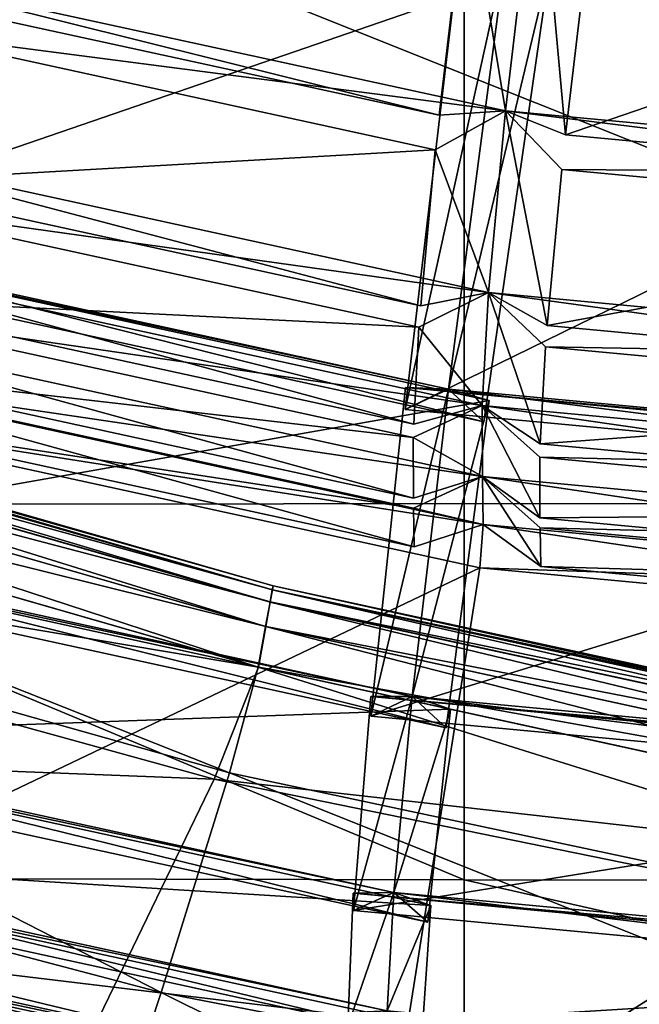
# Model space of a CAD drawing. Units: millimetres. Extents: x -338 to -165, y 30 to 75.
# Drawn here: x -316 to -315, y 46 to 47 of the extents above; entities that cross this region are included whole.
import ezdxf

# ---------------------------------------------------------------- set-up
doc = ezdxf.new("R2010")
doc.units = ezdxf.units.MM
doc.layers.get('0').update_dxf_attribs({"true_color": 0xc7c7c7})

# ---------------------------------------------------------------- blocks, each defined once
blk = doc.blocks.new('Box002')
at = {"color": 0}
mesh = blk.add_polyface(dxfattribs=at)
corners = [(-0.4498006999492645, -0.7008699774742126, 3.045752286911011), (-0.4498012363910675, -0.7008703947067261, 3.058796167373657), (-0.3023080825805664, -0.765040934085846, 3.058796167373657), (-0.3023072779178619, -0.7650404572486877, 3.04575252532959), (-0.4498018026351929, -0.7008708715438843, 3.07244873046875), (-0.3023089170455933, -0.7650413513183594, 3.07244873046875), (-0.4498023390769958, -0.7008713483810425, 3.086101293563843), (-0.4498028457164764, -0.7008717656135559, 3.09914493560791), (-0.3023105561733246, -0.7650423645973206, 3.09914493560791), (-0.3023097515106201, -0.7650418877601624, 3.086101293563843), (-0.3144403100013733, -0.7913299202919006, 3.141563415527344), (-0.3330598473548889, -0.8239567279815674, 3.142188549041748), (-0.163618341088295, -0.8686411380767822, 3.142188549041748), (-0.3044273257255554, -0.7705473303794861, 3.13593864440918), (-0.3065420687198639, -0.7760512828826904, 3.139688491821289), (-0.1494994014501572, -0.8212665319442749, 3.139688968658447), (-0.153674840927124, -0.8366625308990479, 3.141563653945923), (-0.4528824090957642, -0.705854594707489, 3.13593864440918), (-0.4559605717658997, -0.7108362913131714, 3.139688491821289), (-0.3673385083675385, -0.881505012512207, 3.142188549041748), (-0.4925267100334167, -0.7574800252914429, 3.142188549041748), (-0.4669489860534668, -0.7254862189292908, 3.141563415527344), (-0.3179875016212463, -0.7928832769393921, 3.003333568572998), (-0.3473579585552216, -0.8301254510879517, 3.002708435058594), (-0.5044995546340942, -0.7643064856529236, 3.002708435058594), (-0.4559285342693329, -0.7108505964279175, 3.005208492279053), (-0.4528639614582062, -0.7058596611022949, 3.008958578109741), (-0.30440953373909, -0.770550012588501, 3.008958339691162), (-0.3065138459205627, -0.7760607004165649, 3.005208492279053), (-0.4699100852012634, -0.7272090911865234, 3.003333568572998), (-0.1484091877937317, -0.8153451681137085, 3.008958578109741), (-0.1494796127080917, -0.8212693333625793, 3.005208492279053), (-0.1559166014194489, -0.8375588655471802, 3.003333568572998), (-0.4498032927513123, -0.7008721828460693, 3.110971212387085), (-0.3023112416267395, -0.7650427222251892, 3.110971450805664), (-0.4501115381717682, -0.7013706564903259, 3.121259212493896), (-0.3025233447551727, -0.7655934691429138, 3.121259689331055), (-0.4510353207588196, -0.702865481376648, 3.129688739776611), (-0.3031582236289978, -0.7672449350357056, 3.129688739776611), (-0.1484231203794479, -0.8153458833694458, 3.135938882827759), (-0.1477770805358887, -0.811793327331543, 3.129688739776611), (-0.1473454087972641, -0.8094244003295898, 3.110971450805664), (-0.147453710436821, -0.8100168108940125, 3.121259689331055), (-0.3025164008140564, -0.7655907869338989, 3.023637771606445), (-0.3023065626621246, -0.7650400996208191, 3.033926010131836), (-0.1473402082920074, -0.8094217777252197, 3.033926010131836), (-0.3031471967697144, -0.7672437429428101, 3.015208721160889), (-0.1477672159671783, -0.8117908239364624, 3.015208721160889), (-0.1474465876817703, -0.8100138902664185, 3.023637771606445), (-0.4510253667831421, -0.7028653025627136, 3.015208721160889), (-0.4501063227653503, -0.7013683319091797, 3.023637771606445), (-0.4498002529144287, -0.700869619846344, 3.033926010131836)]
mesh.append_faces([[corners[k] for k in face] for face in [(0, 1, 2), (2, 3, 0), (1, 4, 5), (5, 2, 1), (6, 7, 8), (8, 9, 6), (4, 6, 9), (9, 5, 4), (10, 11, 12), (13, 14, 15), (14, 10, 16), (14, 13, 17), (10, 14, 18), (19, 11, 20), (11, 10, 21), (22, 23, 24), (25, 26, 27), (27, 28, 25), (28, 22, 29), (28, 27, 30), (22, 28, 31), (23, 22, 32), (7, 33, 34), (34, 8, 7), (33, 35, 36), (36, 34, 33), (37, 17, 13), (13, 38, 37), (35, 37, 38), (38, 36, 35), (38, 13, 39), (36, 38, 40), (8, 34, 41), (34, 36, 42), (43, 44, 45), (27, 46, 47), (46, 43, 48), (26, 49, 46), (46, 27, 26), (49, 50, 43), (43, 46, 49), (51, 0, 3), (3, 44, 51), (50, 51, 44), (44, 43, 50)]], dxfattribs={"vtx2": -1, "color": 0})
mesh = blk.add_polyface(dxfattribs=at)
corners = [(0.01135812886059284, -0.8439112901687622, 3.099145174026489), (0.01135899405926466, -0.843910813331604, 3.086101293563843), (-0.1473437249660492, -0.809423565864563, 3.086101293563843), (-0.1473446041345596, -0.8094240427017212, 3.099145174026489), (0.01135990023612976, -0.8439103364944458, 3.07244873046875), (-0.1473428010940552, -0.8094230890274048, 3.07244873046875), (-0.3023097515106201, -0.7650418877601624, 3.086101293563843), (-0.3023105561733246, -0.7650423645973206, 3.09914493560791), (-0.3023089170455933, -0.7650413513183594, 3.07244873046875), (0.01136080548167229, -0.8439099192619324, 3.058796167373657), (0.01136167161166668, -0.843909502029419, 3.045752286911011), (-0.1473410129547119, -0.8094221949577332, 3.045752286911011), (-0.1473418921232224, -0.8094226121902466, 3.058796167373657), (-0.3023072779178619, -0.7650404572486877, 3.04575252532959), (-0.3023080825805664, -0.765040934085846, 3.058796167373657), (-0.163618341088295, -0.8686411380767822, 3.142188549041748), (-0.153674840927124, -0.8366625308990479, 3.141563653945923), (-0.3144403100013733, -0.7913299202919006, 3.141563415527344), (-0.1484231203794479, -0.8153458833694458, 3.135938882827759), (-0.1494994014501572, -0.8212665319442749, 3.139688968658447), (0.01135534420609474, -0.8564819097518921, 3.139688968658447), (-0.3044273257255554, -0.7705473303794861, 3.13593864440918), (-0.3065420687198639, -0.7760512828826904, 3.139688491821289), (-0.1494796127080917, -0.8212693333625793, 3.005208492279053), (-0.1484091877937317, -0.8153451681137085, 3.008958578109741), (0.01136410981416702, -0.8501927852630615, 3.008958578109741), (-0.3065138459205627, -0.7760607004165649, 3.005208492279053), (-0.1559166014194489, -0.8375588655471802, 3.003333568572998), (-0.3179875016212463, -0.7928832769393921, 3.003333568572998), (-0.1477770805358887, -0.811793327331543, 3.129688739776611), (0.01135564036667347, -0.8501970767974854, 3.135938882827759), (0.01135608367621899, -0.8464261293411255, 3.12968897819519), (0.01135665643960238, -0.8445404767990112, 3.121259689331055), (-0.147453710436821, -0.8100168108940125, 3.121259689331055), (-0.3031582236289978, -0.7672449350357056, 3.129688739776611), (-0.3025233447551727, -0.7655934691429138, 3.121259689331055), (0.01135734375566244, -0.8439116477966309, 3.110971450805664), (-0.1473454087972641, -0.8094244003295898, 3.110971450805664), (-0.3023112416267395, -0.7650427222251892, 3.110971450805664), (0.01136245392262936, -0.8439090847969055, 3.033926010131836), (-0.1473402082920074, -0.8094217777252197, 3.033926010131836), (0.01136313565075397, -0.8445371389389038, 3.023637771606445), (-0.1474465876817703, -0.8100138902664185, 3.023637771606445), (-0.3023065626621246, -0.7650400996208191, 3.033926010131836), (-0.3025164008140564, -0.7655907869338989, 3.023637771606445), (-0.1477672159671783, -0.8117908239364624, 3.015208721160889), (0.01136369444429874, -0.8464222550392151, 3.01520848274231), (-0.30440953373909, -0.770550012588501, 3.008958339691162), (-0.3031471967697144, -0.7672437429428101, 3.015208721160889)]
mesh.append_faces([[corners[k] for k in face] for face in [(0, 1, 2), (2, 3, 0), (1, 4, 5), (5, 2, 1), (3, 2, 6), (6, 7, 3), (2, 5, 8), (8, 6, 2), (9, 10, 11), (11, 12, 9), (12, 11, 13), (13, 14, 12), (4, 9, 12), (12, 5, 4), (5, 12, 14), (14, 8, 5), (15, 16, 17), (18, 19, 20), (19, 18, 21), (16, 19, 22), (23, 24, 25), (24, 23, 26), (23, 27, 28), (29, 18, 30), (31, 32, 33), (33, 29, 31), (18, 29, 34), (29, 33, 35), (36, 0, 3), (3, 37, 36), (37, 3, 7), (32, 36, 37), (37, 33, 32), (33, 37, 38), (10, 39, 40), (40, 11, 10), (39, 41, 42), (42, 40, 39), (11, 40, 43), (43, 13, 11), (40, 42, 44), (24, 45, 46), (45, 24, 47), (41, 46, 45), (45, 42, 41), (42, 45, 48)]], dxfattribs={"vtx2": -1, "color": 0})
mesh = blk.add_polyface(dxfattribs=at)
corners = [(-0.7087966203689575, -1.016914129257202, 3.142189025878906), (-0.6141663789749146, -0.904201865196228, 3.142188787460327), (-0.7779538035392761, -0.794675350189209, 3.142189025878906), (-0.5393728017807007, -0.8144933581352234, 3.142188549041748), (-0.4222140908241272, -0.971548318862915, 3.142189025878906), (-0.3673385083675385, -0.881505012512207, 3.142188549041748), (-0.4887194037437439, -1.080512642860413, 3.142189025878906), (-0.5578871369361877, -1.19482433795929, 3.142189025878906), (0.008631965145468712, -1.035941123962402, 3.142189025878906), (0.009993504732847214, -0.9550101161003113, 3.142189025878906), (-0.1819988191127777, -0.924309492111206, 3.142188787460327), (-0.2114852070808411, -1.010774731636047, 3.142189025878906), (0.006998137105256319, -1.132332801818848, 3.142189025878906), (-0.2464169263839722, -1.11396050453186, 3.142189025878906), (0.0100038917735219, -0.9550069570541382, 3.002708435058594), (0.00864324625581503, -1.035939693450928, 3.002708435058594), (-0.2568087577819824, -1.028574228286743, 3.002708435058594), (-0.2046430110931396, -0.9332157373428345, 3.002708435058594), (-0.3034693002700806, -1.140197396278381, 2.955790996551514), (-0.4938991963863373, -1.002298593521118, 3.002708435058594), (-0.4031527042388916, -0.8968946933746338, 3.002708435058594), (-0.6391804814338684, -1.14926278591156, 2.943488359451294), (-0.5693880319595337, -0.8315139412879944, 3.002708435058594), (-0.6742664575576782, -0.9382026195526123, 3.002708435058594), (-0.8219716548919678, -1.066659212112427, 2.955790996551514), (0.01081045903265476, -0.9024292826652527, 3.142189025878906), (-0.163618341088295, -0.8686411380767822, 3.142188549041748), (0.01121901161968708, -0.8717395663261414, 3.141563892364502), (-0.153674840927124, -0.8366625308990479, 3.141563653945923), (-0.3330598473548889, -0.8239567279815674, 3.142188549041748), (0.01135534420609474, -0.8564819097518921, 3.139688968658447), (0.01135564036667347, -0.8501970767974854, 3.135938882827759), (-0.1484231203794479, -0.8153458833694458, 3.135938882827759), (-0.1494994014501572, -0.8212665319442749, 3.139688968658447), (-0.3473579585552216, -0.8301254510879517, 3.002708435058594), (0.01136410981416702, -0.8501927852630615, 3.008958578109741), (0.01136436127126217, -0.8564773201942444, 3.005208492279053), (-0.1494796127080917, -0.8212693333625793, 3.005208492279053), (0.01122842449694872, -0.8717350363731384, 3.003333568572998), (-0.1559166014194489, -0.8375588655471802, 3.003333568572998), (0.01082027610391378, -0.9024251699447632, 3.002708435058594), (-0.1726583540439606, -0.8722091317176819, 3.002708435058594), (0.01135608367621899, -0.8464261293411255, 3.12968897819519), (-0.1477770805358887, -0.811793327331543, 3.129688739776611), (0.01136369444429874, -0.8464222550392151, 3.01520848274231), (-0.1484091877937317, -0.8153451681137085, 3.008958578109741)]
mesh.append_faces([[corners[k] for k in face] for face in [(0, 1, 2), (3, 1, 4), (4, 5, 3), (1, 0, 6), (6, 4, 1), (7, 6, 0), (8, 9, 10), (10, 11, 8), (11, 10, 5), (5, 4, 11), (12, 8, 11), (11, 13, 12), (13, 11, 4), (4, 6, 13), (14, 15, 16), (16, 17, 14), (18, 16, 15), (17, 16, 19), (19, 20, 17), (21, 19, 16), (22, 20, 19), (19, 23, 22), (23, 19, 21), (21, 24, 23), (9, 25, 26), (26, 10, 9), (25, 27, 28), (28, 26, 25), (10, 26, 29), (29, 5, 10), (30, 31, 32), (27, 30, 33), (33, 28, 27), (34, 20, 22), (35, 36, 37), (36, 38, 39), (39, 37, 36), (40, 14, 17), (17, 41, 40), (41, 17, 20), (20, 34, 41), (38, 40, 41), (41, 39, 38), (39, 41, 34), (31, 42, 43), (44, 35, 45)]], dxfattribs={"vtx2": -1, "color": 0})
blk = doc.blocks.new('Object016')
at = {"color": 0}
mesh = blk.add_polyface(dxfattribs=at)
corners = [(2.660258531570435, -0.6900267601013184, -1.997755289077759), (2.579638957977295, -0.9485422372817993, -1.99775505065918), (2.657893180847168, -0.9782201051712036, -1.641772747039795), (2.579456567764282, -1.323468923568726, -1.216030359268188), (2.697964191436768, -1.06000030040741, -1.216030597686768), (2.646689414978027, -1.040554523468018, -1.581292271614075), (2.752808570861816, -0.7128556370735168, -1.581292271614075), (2.668771982192993, -0.9823278784751892, -1.581292271614075), (2.720046758651733, -1.001773715019226, -1.216030597686768), (2.813499689102173, -0.7278209924697876, -1.155621528625488), (2.727219581604004, -1.004487276077271, -1.155621290206909), (2.761577129364014, -1.01751720905304, -0.8020076751708984), (2.618787527084351, -1.344104051589966, -0.8020075559616089), (2.739490032196045, -1.075755596160889, -0.8020076155662537), (2.705132722854614, -1.06272566318512, -1.155621290206909), (2.645203113555908, -1.357966899871826, -0.4913467168807983), (2.767382621765137, -1.086334705352783, -0.4913469254970551), (2.745062828063965, -1.077870011329651, -0.7421305179595947), (2.854965209960938, -0.7380422353744507, -0.7421306371688843), (2.767150402069092, -1.019629955291748, -0.7421305179595947), (2.789470195770264, -1.02809464931488, -0.4913469254970551), (2.870827436447144, -0.7098677158355713, -0.4595896005630493), (2.76418924331665, -1.051815271377563, -0.4595897197723389), (2.786233425140381, -1.06017541885376, -0.3433270454406738), (2.638132095336914, -1.389437437057495, -0.3433270454406738), (2.741521596908569, -0.7100561857223511, -1.641772747039795), (2.63679313659668, -1.003500580787659, -1.607996821403503), (2.553055763244629, -1.344786167144775, -1.183397531509399), (2.696397542953491, -1.026105403900146, -1.183397769927979), (2.806054830551147, -0.7259795069694519, -1.216030836105347), (2.738533020019531, -0.6772602796554565, -1.607996821403503), (2.800429344177246, -0.6925162076950073, -1.183398008346558), (2.736553430557251, -1.041334390640259, -0.7701042890548706), (2.849177837371826, -0.7366148233413696, -0.8020077347755432), (2.58625054359436, -1.327027440071106, -1.15562105178833), (2.591084241867065, -1.364744901657104, -0.770104169845581), (2.617255926132202, -1.378480792045593, -0.4595894813537598), (2.62406587600708, -1.34687328338623, -0.7421303987503052), (2.878143072128296, -0.743755042552948, -0.4913468360900879), (2.842128992080688, -0.7027941942214966, -0.7701044082641602), (2.674126386642456, -0.9954319000244141, -2.547703742980957), (2.832514524459839, -1.057712078094482, -2.0959153175354), (2.667040348052979, -1.425593614578247, -2.09592342376709), (2.819241046905518, -1.092710137367249, -2.095916509628296), (2.659386873245239, -1.034296989440918, -2.547703742980957), (2.774592399597168, -0.66486656665802, -2.547709941864014), (2.664729118347168, -1.014095783233643, -2.533148527145386), (2.670218229293823, -1.037040114402771, -2.524214506149292), (2.785061120986938, -0.6687707304954529, -2.524224519729614), (2.813848257064819, -1.070648550987244, -2.110446214675903), (2.664274930953979, -1.403158664703369, -2.110453605651855), (2.767531871795654, -0.68440842628479, -2.53315806388855), (2.823493957519531, -1.053199410438538, -2.128617525100708), (2.65767765045166, -1.421841144561768, -2.128622055053711)]
mesh.append_faces([[corners[k] for k in face] for face in [(0, 1, 2), (3, 4, 5), (6, 7, 8), (9, 10, 11), (12, 13, 14), (15, 16, 17), (18, 19, 20), (21, 22, 23), (24, 23, 22), (25, 2, 26), (27, 28, 4), (28, 26, 5), (5, 4, 28), (29, 8, 28), (30, 26, 7), (26, 28, 8), (8, 7, 26), (31, 28, 10), (28, 32, 11), (11, 10, 28), (33, 11, 32), (34, 14, 28), (35, 32, 13), (32, 28, 14), (14, 13, 32), (36, 22, 16), (22, 32, 17), (17, 16, 22), (37, 17, 32), (38, 20, 22), (39, 32, 19), (32, 22, 20), (20, 19, 32), (40, 41, 42), (43, 44, 45), (46, 47, 48), (41, 49, 50), (40, 46, 49), (49, 41, 40), (44, 46, 51), (43, 49, 46), (46, 44, 43), (49, 52, 53)]], dxfattribs={"vtx2": -1, "color": 0})
mesh = blk.add_polyface(dxfattribs=at)
corners = [(2.297935724258423, -1.175863981246948, -2.441032886505127), (2.40080451965332, -0.9471632242202759, -2.441032886505127), (2.243764162063599, -0.8876056671142578, -2.737526416778564), (2.14921498298645, -1.097809433937073, -2.737526416778564), (2.425717115402222, -0.9566888809204102, -2.384021759033203), (2.321586608886719, -1.188194394111633, -2.384021759033203), (2.430367946624756, -1.24528706073761, -2.057508230209351), (2.540584325790405, -1.0002521276474, -2.057508230209351), (2.520593881607056, -1.292594790458679, -1.641772627830505), (2.635822772979736, -1.036415219306946, -1.641772747039795), (2.557568550109863, -1.006737351417542, -1.99775505065918), (2.44648551940918, -1.253699421882629, -1.99775505065918), (2.107927083969116, -1.111164927482605, -2.753796577453613), (2.226366996765137, -0.8478466272354126, -2.753796577453613), (2.210250377655029, -0.8747776746749878, -2.789666891098022), (2.282845497131348, -1.202969193458557, -2.405074596405029), (2.411070823669434, -0.9178955554962158, -2.405074596405029), (2.410340309143066, -1.269883394241333, -2.02239203453064), (2.545698165893555, -0.9689528942108154, -2.02239203453064), (2.63679313659668, -1.003500580787659, -1.607996821403503), (2.657893180847168, -0.9782201051712036, -1.641772747039795), (2.579638957977295, -0.9485422372817993, -1.99775505065918), (2.496609210968018, -1.315160989761353, -1.607996702194214), (2.530898571014404, -1.297983884811401, -1.581292152404785), (2.646689414978027, -1.040554523468018, -1.581292271614075), (2.120390176773071, -1.15273118019104, -2.737526178359985), (2.327905654907227, -1.250087738037109, -2.920700550079346), (2.055747270584106, -1.111498713493347, -3.289887666702271), (2.192052364349365, -0.8084855079650879, -3.289878845214844), (2.47626519203186, -0.9202682375907898, -2.92068886756897), (2.466116666793823, -0.9148146510124207, -2.937073469161987), (2.684052467346191, -1.000561952590942, -2.524214744567871), (2.525806427001953, -1.35236930847168, -2.524224519729614), (2.317089557647705, -1.246119022369385, -2.937081813812256), (2.456721782684326, -0.9352087378501892, -2.924982070922852), (2.326065301895142, -1.225652933120728, -2.924992799758911), (2.670218229293823, -1.037040114402771, -2.524214506149292), (2.664729118347168, -1.014095783233643, -2.533148527145386), (2.45022988319397, -0.9567043781280518, -2.937073707580566), (2.523055076599121, -1.329040765762329, -2.533157825469971), (2.674126386642456, -0.9954319000244141, -2.547703742980957), (2.515380859375, -1.348350048065186, -2.547710418701172), (2.078559875488281, -1.068032503128052, -3.289887666702271), (2.065739870071411, -1.089023351669312, -3.280101537704468), (2.347219944000244, -1.213286519050598, -2.920701265335083)]
mesh.append_faces([[corners[k] for k in face] for face in [(0, 1, 2), (2, 3, 0), (4, 5, 6), (6, 7, 4), (8, 9, 10), (10, 11, 8), (12, 13, 14), (13, 12, 3), (12, 15, 0), (0, 3, 12), (15, 16, 1), (1, 0, 15), (17, 18, 7), (7, 6, 17), (18, 16, 4), (4, 7, 18), (16, 15, 5), (5, 4, 16), (18, 19, 20), (20, 21, 18), (18, 17, 11), (11, 10, 18), (22, 19, 9), (19, 18, 10), (10, 9, 19), (23, 24, 19), (15, 12, 25), (26, 27, 28), (28, 29, 26), (30, 31, 32), (32, 33, 30), (29, 34, 35), (35, 26, 29), (36, 37, 34), (34, 38, 36), (33, 35, 34), (34, 30, 33), (31, 37, 39), (30, 34, 37), (37, 31, 30), (37, 40, 41), (42, 43, 35), (35, 44, 42)]], dxfattribs={"vtx2": -1, "color": 0})
mesh = blk.add_polyface(dxfattribs=at)
corners = [(2.705132722854614, -1.06272566318512, -1.155621290206909), (2.58625054359436, -1.327027440071106, -1.15562105178833), (2.618787527084351, -1.344104051589966, -0.8020075559616089), (2.745062828063965, -1.077870011329651, -0.7421305179595947), (2.62406587600708, -1.34687328338623, -0.7421303987503052), (2.645203113555908, -1.357966899871826, -0.4913467168807983), (2.76418924331665, -1.051815271377563, -0.4595897197723389), (2.617255926132202, -1.378480792045593, -0.4595894813537598), (2.638132095336914, -1.389437437057495, -0.3433270454406738), (2.739490032196045, -1.075755596160889, -0.8020076155662537), (2.591084241867065, -1.364744901657104, -0.770104169845581), (2.767382621765137, -1.086334705352783, -0.4913469254970551), (2.736553430557251, -1.041334390640259, -0.7701042890548706), (2.667040348052979, -1.425593614578247, -2.09592342376709), (2.515380859375, -1.348350048065186, -2.547710418701172), (2.674126386642456, -0.9954319000244141, -2.547703742980957), (2.823493957519531, -1.053199410438538, -2.128617525100708), (2.9300377368927, -1.095044016838074, -1.642282724380493), (2.759657859802246, -1.473835229873657, -1.642287850379944), (2.65767765045166, -1.421841144561768, -2.128622055053711), (2.817704916000366, -1.504246950149536, -1.192428588867188), (2.751064300537109, -1.470264315605164, -1.690133690834045), (2.921663761138916, -1.090986013412476, -1.690130710601807), (2.991291761398315, -1.118324875831604, -1.19242537021637), (2.984407186508179, -1.115034699440002, -1.251899600028992), (3.031541347503662, -1.133559703826904, -0.7650662660598755), (2.855799913406372, -1.524272441864014, -0.765068769454956), (2.810674428939819, -1.501280188560486, -1.251901388168335), (2.881917953491211, -1.537990808486938, -0.4518815577030182), (2.849239826202393, -1.521473526954651, -0.8359997272491455), (3.025094985961914, -1.130509495735168, -0.835997998714447), (3.059128522872925, -1.144011735916138, -0.4518796801567078), (3.044682264328003, -1.158192276954651, -0.4568221569061279), (3.061142921447754, -1.164434790611267, -0.4029487669467926), (2.898469686508179, -1.526073217391968, -0.4029501378536224), (2.882881641387939, -1.517891645431519, -0.4568263590335846), (2.664274930953979, -1.403158664703369, -2.110453605651855), (2.832514524459839, -1.057712078094482, -2.0959153175354), (2.813848257064819, -1.070648550987244, -2.110446214675903), (2.757375955581665, -1.452021956443787, -1.665178775787354), (2.912156343460083, -1.107931971549988, -1.665173649787903), (2.974623203277588, -1.131622552871704, -1.221563935279846), (2.81653356552124, -1.483070135116577, -1.221567630767822), (3.015648603439331, -1.147181510925293, -0.8001431226730347), (2.855385780334473, -1.503460764884949, -0.8001465797424316), (2.684309720993042, -1.39268970489502, -2.095923185348511), (2.534587144851685, -1.311756253242493, -2.547709703445435), (2.675902605056763, -1.387116551399231, -2.128622055053711), (2.776624441146851, -1.441508531570435, -1.642287731170654), (2.768803358078003, -1.436465263366699, -1.690133929252625), (2.834627389907837, -1.472003936767578, -1.192428231239319), (2.786233425140381, -1.06017541885376, -0.3433270454406738)]
mesh.append_faces([[corners[k] for k in face] for face in [(0, 1, 2), (3, 4, 5), (6, 7, 8), (9, 2, 10), (11, 5, 7), (12, 10, 4), (5, 4, 10), (13, 14, 15), (16, 17, 18), (18, 19, 16), (20, 21, 22), (22, 23, 20), (24, 25, 26), (26, 27, 24), (28, 29, 30), (30, 31, 28), (32, 33, 34), (34, 35, 32), (36, 13, 37), (19, 36, 38), (18, 39, 36), (36, 19, 18), (17, 40, 39), (39, 18, 17), (23, 41, 42), (42, 20, 23), (21, 39, 40), (40, 22, 21), (39, 21, 20), (27, 42, 41), (41, 24, 27), (25, 43, 44), (44, 26, 25), (31, 32, 35), (35, 28, 31), (29, 44, 43), (43, 30, 29), (36, 45, 46), (47, 36, 39), (39, 48, 47), (49, 39, 42), (42, 50, 49), (51, 8, 34), (34, 33, 51)]], dxfattribs={"vtx2": -1, "color": 0})
mesh = blk.add_polyface(dxfattribs=at)
corners = [(2.646689414978027, -1.040554523468018, -1.581292271614075), (2.530898571014404, -1.297983884811401, -1.581292152404785), (2.579456567764282, -1.323468923568726, -1.216030359268188), (2.346288204193115, -1.588076949119568, -1.641772270202637), (2.491662502288818, -1.347719073295593, -1.641772627830505), (2.417553901672363, -1.308823823928833, -1.99775505065918), (2.400999069213867, -1.625820279121399, -1.216030240058899), (2.550509452819824, -1.378623366355896, -1.216030359268188), (2.501951217651367, -1.353138327598572, -1.581292152404785), (2.437554597854614, -1.651044964790344, -0.8020073175430298), (2.589834451675415, -1.399269700050354, -0.8020074963569641), (2.557297229766846, -1.382192969322205, -1.15562105178833), (2.282845497131348, -1.202969193458557, -2.405074596405029), (2.410340309143066, -1.269883394241333, -2.02239203453064), (2.430367946624756, -1.24528706073761, -2.057508230209351), (2.496609210968018, -1.315160989761353, -1.607996702194214), (2.520593881607056, -1.292594790458679, -1.641772627830505), (2.44648551940918, -1.253699421882629, -1.99775505065918), (2.635822772979736, -1.036415219306946, -1.641772747039795), (2.697964191436768, -1.06000030040741, -1.216030597686768), (2.553055763244629, -1.344786167144775, -1.183397531509399), (2.63679313659668, -1.003500580787659, -1.607996821403503), (2.696397542953491, -1.026105403900146, -1.183397769927979), (2.58625054359436, -1.327027440071106, -1.15562105178833), (2.591084241867065, -1.364744901657104, -0.770104169845581), (2.618787527084351, -1.344104051589966, -0.8020075559616089), (2.617255926132202, -1.378480792045593, -0.4595894813537598), (2.645203113555908, -1.357966899871826, -0.4913467168807983), (2.277410268783569, -1.540533900260925, -1.997754812240601), (2.319751262664795, -1.607573270797729, -1.607996344566345), (2.372214078903198, -1.643785357475281, -1.18339741230011), (2.355867862701416, -1.594668865203857, -1.581291794776917), (2.40731406211853, -1.630171537399292, -1.155620932579041), (2.407558441162109, -1.668181657791138, -0.770103931427002), (2.595112085342407, -1.402040481567383, -0.7421303987503052), (2.616249322891235, -1.413134217262268, -0.4913467168807983), (2.442460775375366, -1.654430270195007, -0.7421301603317261), (2.337810516357422, -1.206639766693115, -2.937081336975098), (2.543817281723022, -1.318052649497986, -2.524224281311035), (2.344178676605225, -1.648137450218201, -2.524214267730713), (2.525806427001953, -1.35236930847168, -2.524224519729614), (2.523055076599121, -1.329040765762329, -2.533157825469971), (2.326065301895142, -1.225652933120728, -2.924992799758911), (2.317089557647705, -1.246119022369385, -2.937081813812256), (2.684052467346191, -1.000561952590942, -2.524214744567871), (2.515380859375, -1.348350048065186, -2.547710418701172), (2.664729118347168, -1.014095783233643, -2.533148527145386), (2.667040348052979, -1.425593614578247, -2.09592342376709), (2.664274930953979, -1.403158664703369, -2.110453605651855), (2.344340085983276, -1.624546408653259, -2.533148050308228), (2.534587144851685, -1.311756253242493, -2.547709703445435), (2.334318399429321, -1.642881870269775, -2.547703742980957)]
mesh.append_faces([[corners[k] for k in face] for face in [(0, 1, 2), (3, 4, 5), (6, 7, 8), (9, 10, 11), (12, 13, 14), (13, 15, 16), (16, 17, 13), (18, 16, 15), (19, 2, 20), (21, 15, 1), (15, 20, 2), (2, 1, 15), (22, 20, 23), (20, 24, 25), (25, 23, 20), (24, 26, 27), (28, 5, 13), (29, 15, 4), (15, 13, 5), (5, 4, 15), (30, 20, 7), (20, 15, 8), (8, 7, 20), (31, 8, 15), (32, 11, 20), (33, 24, 10), (24, 20, 11), (11, 10, 24), (26, 24, 34), (34, 35, 26), (36, 34, 24), (37, 38, 39), (40, 41, 42), (42, 43, 40), (41, 40, 44), (45, 41, 46), (47, 48, 41), (41, 45, 47), (38, 41, 49), (37, 42, 41), (41, 38, 37), (50, 41, 48), (41, 50, 51)]], dxfattribs={"vtx2": -1, "color": 0})
mesh = blk.add_polyface(dxfattribs=at)
corners = [(2.13932991027832, -1.445362091064453, -2.441032886505127), (2.269110679626465, -1.230785727500916, -2.441032886505127), (2.120390176773071, -1.15273118019104, -2.737526178359985), (2.001105785369873, -1.349952936172485, -2.737525939941406), (2.292693614959717, -1.243245482444763, -2.384021520614624), (2.161321401596069, -1.460453391075134, -2.384021520614624), (2.262425184249878, -1.530240178108215, -2.057508230209351), (2.401474952697754, -1.30033814907074, -2.057508230209351), (2.417553901672363, -1.308823823928833, -1.99775505065918), (2.277410268783569, -1.540533900260925, -1.997754812240601), (2.346288204193115, -1.588076949119568, -1.641772270202637), (2.430367946624756, -1.24528706073761, -2.057508230209351), (2.321586608886719, -1.188194394111633, -2.384021759033203), (2.282845497131348, -1.202969193458557, -2.405074596405029), (1.958501935005188, -1.358220934867859, -2.753796100616455), (2.107927083969116, -1.111164927482605, -2.753796577453613), (2.088666200637817, -1.135956048965454, -2.789666891098022), (2.121074914932251, -1.470436811447144, -2.40507435798645), (1.928352832794189, -1.716540217399597, -2.405074119567871), (2.104102849960327, -1.496397137641907, -2.441032648086548), (1.96587872505188, -1.400987982749939, -2.737525939941406), (2.239571332931519, -1.552228927612305, -2.022391796112061), (2.126011610031128, -1.511608004570007, -2.384021282196045), (2.227115392684937, -1.581394791603088, -2.057507991790771), (1.969503998756409, -1.711466193199158, -2.384021282196045), (2.410340309143066, -1.269883394241333, -2.02239203453064), (2.319751262664795, -1.607573270797729, -1.607996344566345), (2.160062313079834, -1.522742867469788, -2.920688152313232), (1.906615257263184, -1.352340936660767, -3.289878129959106), (2.078559875488281, -1.068032503128052, -3.289887666702271), (2.347219944000244, -1.213286519050598, -2.920701265335083), (2.344178676605225, -1.648137450218201, -2.524214267730713), (2.149808406829834, -1.517489433288574, -2.937073230743408), (2.337810516357422, -1.206639766693115, -2.937081336975098), (2.327905654907227, -1.250087738037109, -2.920700550079346), (2.326065301895142, -1.225652933120728, -2.924992799758911), (2.065739870071411, -1.089023351669312, -3.280101537704468), (2.183806896209717, -1.488342523574829, -2.920688390731812), (2.161255836486816, -1.498172044754028, -2.924981594085693), (1.964888095855713, -1.748908281326294, -2.924992322921753), (1.934604406356812, -1.31179141998291, -3.289878368377686), (1.919305801391602, -1.331165909767151, -3.28009033203125), (2.175258636474609, -1.480618476867676, -2.937073230743408), (1.95127546787262, -1.766631484031677, -2.937081336975098), (2.344340085983276, -1.624546408653259, -2.533148050308228), (2.366341114044189, -1.616029620170593, -2.524214267730713)]
mesh.append_faces([[corners[k] for k in face] for face in [(0, 1, 2), (2, 3, 0), (4, 5, 6), (6, 7, 4), (8, 9, 10), (11, 12, 13), (14, 15, 16), (3, 2, 15), (14, 17, 0), (17, 13, 1), (1, 0, 17), (2, 1, 13), (18, 17, 19), (20, 19, 17), (21, 17, 22), (22, 23, 21), (24, 22, 17), (21, 25, 7), (7, 6, 21), (25, 13, 4), (4, 7, 25), (13, 17, 5), (5, 4, 13), (17, 21, 6), (6, 5, 17), (25, 21, 9), (21, 26, 10), (10, 9, 21), (27, 28, 29), (29, 30, 27), (31, 32, 33), (34, 35, 36), (37, 38, 39), (38, 37, 40), (30, 35, 38), (38, 27, 30), (27, 38, 41), (32, 38, 35), (35, 33, 32), (38, 32, 31), (38, 42, 43), (42, 38, 44), (44, 45, 42)]], dxfattribs={"vtx2": -1, "color": 0})
mesh = blk.add_polyface(dxfattribs=at)
corners = [(2.501951217651367, -1.353138327598572, -1.581292152404785), (2.355867862701416, -1.594668865203857, -1.581291794776917), (2.400999069213867, -1.625820279121399, -1.216030240058899), (2.557297229766846, -1.382192969322205, -1.15562105178833), (2.40731406211853, -1.630171537399292, -1.155620932579041), (2.437554597854614, -1.651044964790344, -0.8020073175430298), (2.595112085342407, -1.402040481567383, -0.7421303987503052), (2.442460775375366, -1.654430270195007, -0.7421301603317261), (2.462105989456177, -1.667990446090698, -0.4913465976715088), (2.616249322891235, -1.413134217262268, -0.4913467168807983), (2.451285839080811, -1.698364496231079, -0.3433266878128052), (2.638132095336914, -1.389437437057495, -0.3433270454406738), (2.617255926132202, -1.378480792045593, -0.4595894813537598), (2.431882858276367, -1.684971690177917, -0.4595893621444702), (2.228690624237061, -1.98261570930481, -0.3433264493942261), (2.491662502288818, -1.347719073295593, -1.641772627830505), (2.346288204193115, -1.588076949119568, -1.641772270202637), (2.319751262664795, -1.607573270797729, -1.607996344566345), (2.550509452819824, -1.378623366355896, -1.216030359268188), (2.372214078903198, -1.643785357475281, -1.18339741230011), (2.496609210968018, -1.315160989761353, -1.607996702194214), (2.553055763244629, -1.344786167144775, -1.183397531509399), (2.407558441162109, -1.668181657791138, -0.770103931427002), (2.589834451675415, -1.399269700050354, -0.8020074963569641), (2.371931791305542, -1.681431889533997, -1.155620813369751), (2.402172327041626, -1.702305316925049, -0.802007257938385), (2.407077074050903, -1.705692052841187, -0.7421301603317261), (2.426722526550293, -1.719252347946167, -0.4913465678691864), (2.591084241867065, -1.364744901657104, -0.770104169845581), (2.475549221038818, -1.737852931022644, -2.0959153175354), (2.334318399429321, -1.642881870269775, -2.547703742980957), (2.534587144851685, -1.311756253242493, -2.547709703445435), (2.684309720993042, -1.39268970489502, -2.095923185348511), (2.56167197227478, -1.796905875205994, -1.642282366752625), (2.466711282730103, -1.73299241065979, -2.128616809844971), (2.675902605056763, -1.387116551399231, -2.128622055053711), (2.344340085983276, -1.624546408653259, -2.533148050308228), (2.344178676605225, -1.648137450218201, -2.524214267730713), (2.543817281723022, -1.318052649497986, -2.524224281311035), (2.496811151504517, -1.707049369812012, -2.095915794372559), (2.475591897964478, -1.715142369270325, -2.110445976257324), (2.250790119171143, -2.002194881439209, -2.110453128814697), (2.357930898666382, -1.60867440700531, -2.547702789306641), (2.523055076599121, -1.329040765762329, -2.533157825469971), (2.664274930953979, -1.403158664703369, -2.110453605651855), (2.562120676040649, -1.774869084358215, -1.665173530578613), (2.48913311958313, -1.700508832931519, -2.12861704826355), (2.239913702011108, -2.018755435943604, -2.128621101379395), (2.582566261291504, -1.766635298728943, -1.642282724380493), (2.5754075050354, -1.760690212249756, -1.690130591392517), (2.617103099822998, -1.812819957733154, -1.221563458442688), (2.553574800491333, -1.792320489883423, -1.690130352973938), (2.615628004074097, -1.834092140197754, -1.192424535751343), (2.69325590133667, -1.865384578704834, -0.4029485881328583)]
mesh.append_faces([[corners[k] for k in face] for face in [(0, 1, 2), (3, 4, 5), (6, 7, 8), (8, 9, 6), (10, 11, 12), (12, 13, 10), (14, 10, 13), (15, 16, 17), (18, 2, 19), (20, 17, 1), (21, 19, 4), (19, 22, 5), (5, 4, 19), (23, 5, 22), (22, 19, 24), (24, 25, 22), (13, 22, 26), (26, 27, 13), (13, 12, 9), (9, 8, 13), (28, 22, 7), (22, 13, 8), (8, 7, 22), (29, 30, 31), (31, 32, 29), (33, 34, 35), (36, 37, 38), (39, 40, 41), (42, 36, 40), (40, 39, 42), (40, 29, 32), (30, 36, 43), (29, 40, 36), (36, 30, 29), (34, 40, 44), (33, 45, 40), (40, 34, 33), (40, 46, 47), (46, 40, 45), (45, 48, 46), (49, 45, 50), (45, 51, 52), (11, 10, 53)]], dxfattribs={"vtx2": -1, "color": 0})
mesh = blk.add_polyface(dxfattribs=at)
corners = [(2.675902605056763, -1.387116551399231, -2.128622055053711), (2.776624441146851, -1.441508531570435, -1.642287731170654), (2.56167197227478, -1.796905875205994, -1.642282366752625), (2.615628004074097, -1.834092140197754, -1.192424535751343), (2.553574800491333, -1.792320489883423, -1.690130352973938), (2.768803358078003, -1.436465263366699, -1.690133929252625), (2.834627389907837, -1.472003936767578, -1.192428231239319), (2.828191518783569, -1.467904090881348, -1.251901268959045), (2.872748374938965, -1.491979837417603, -0.7650684714317322), (2.651030540466309, -1.858561992645264, -0.7650663256645203), (2.609009742736816, -1.830295085906982, -1.251898765563965), (2.67530369758606, -1.875328302383423, -0.4518790543079376), (2.644857883453369, -1.854990005493164, -0.8359979391098022), (2.866718769073486, -1.488170266151428, -0.8360002040863037), (2.89887547492981, -1.505681037902832, -0.451880931854248), (2.882881641387939, -1.517891645431519, -0.4568263590335846), (2.898469686508179, -1.526073217391968, -0.4029501378536224), (2.69325590133667, -1.865384578704834, -0.4029485881328583), (2.678767442703247, -1.85538387298584, -0.4568217694759369), (2.817704916000366, -1.504246950149536, -1.192428588867188), (2.81653356552124, -1.483070135116577, -1.221567630767822), (2.757375955581665, -1.452021956443787, -1.665178775787354), (2.855799913406372, -1.524272441864014, -0.765068769454956), (2.855385780334473, -1.503460764884949, -0.8001465797424316), (2.810674428939819, -1.501280188560486, -1.251901388168335), (2.881917953491211, -1.537990808486938, -0.4518815577030182), (2.849239826202393, -1.521473526954651, -0.8359997272491455), (2.684309720993042, -1.39268970489502, -2.095923185348511), (2.664274930953979, -1.403158664703369, -2.110453605651855), (2.475591897964478, -1.715142369270325, -2.110445976257324), (2.466711282730103, -1.73299241065979, -2.128616809844971), (2.562120676040649, -1.774869084358215, -1.665173530578613), (2.617103099822998, -1.812819957733154, -1.221563458442688), (2.636469841003418, -1.803897738456726, -1.192424654960632), (2.5754075050354, -1.760690212249756, -1.690130591392517), (2.653212785720825, -1.8377445936203, -0.8001431226730347), (2.630573034286499, -1.799055218696594, -1.251899003982544), (2.67190408706665, -1.828321814537048, -0.7650656700134277), (2.666374683380127, -1.823817729949951, -0.8359976410865784), (2.696187973022461, -1.845072388648987, -0.4518788754940033), (2.638132095336914, -1.389437437057495, -0.3433270454406738)]
mesh.append_faces([[corners[k] for k in face] for face in [(0, 1, 2), (3, 4, 5), (5, 6, 3), (7, 8, 9), (9, 10, 7), (11, 12, 13), (13, 14, 11), (15, 16, 17), (17, 18, 15), (19, 20, 21), (22, 23, 20), (20, 24, 22), (25, 15, 23), (23, 26, 25), (27, 28, 29), (28, 0, 30), (1, 21, 31), (31, 2, 1), (32, 33, 34), (6, 20, 32), (32, 3, 6), (4, 31, 21), (21, 5, 4), (3, 32, 31), (10, 32, 20), (20, 7, 10), (9, 35, 32), (32, 10, 9), (8, 23, 35), (35, 9, 8), (7, 20, 23), (23, 8, 7), (36, 32, 35), (35, 37, 36), (38, 35, 18), (18, 39, 38), (14, 15, 18), (18, 11, 14), (13, 23, 15), (15, 14, 13), (12, 35, 23), (23, 13, 12), (17, 16, 40)]], dxfattribs={"vtx2": -1, "color": 0})

msp = doc.modelspace()

# ---------------------------------------------------------------- block references
at = {"color": 133, "true_color": 0x58c7e1, "xscale": 6.964131832122803, "yscale": 6.964131832122803, "zscale": 4.163519859313965}
msp.add_blockref('Box002', (-314.70458984375, 51.83734130859375, -5.046594619750977), dxfattribs=at)
at = {"color": 153, "true_color": 0x5890e1, "extrusion": (-0.01401767298793112, -0.01650969285521518, 0.9997654399337026), "xscale": -2.082545042037964, "yscale": -2.082477807998657, "zscale": -2.383280277252197, "rotation": 149.196944682466}
msp.add_blockref('Object016', (-273.6713562011719, -163.4720153808594, 10.81459426879883), dxfattribs=at)

# ---------------------------------------------------------------- meshes
at = {"color": 133, "true_color": 0x58c7e1}
mesh = msp.add_polyface(dxfattribs=at)
corners = [(-315.5372009277344, 48.96012115478516, 25.91312789916992), (-315.5372009277344, 52.21557998657227, 25.91312980651855), (-322.8837280273438, 52.22069549560547, 25.91312789916992), (-322.8837280273438, 48.97035217285156, 25.91312789916992), (-326.713623046875, 52.2232551574707, 25.89035034179688), (-326.713623046875, 48.97483825683594, 25.89035034179688), (-315.5372009277344, 45.90229797363281, 25.91312789916992), (-322.8837280273438, 45.91815948486328, 25.91312789916992), (-326.713623046875, 45.92486190795898, 25.89035034179688), (-328.4103698730469, 52.2241096496582, 25.68536376953125), (-328.4103698730469, 48.97086715698242, 25.68536567687988), (-328.173583984375, 48.97465133666992, 25.82202339172363), (-328.173583984375, 52.2241096496582, 25.82202339172363), (-328.4103698730469, 45.91648101806641, 25.68536376953125), (-328.173583984375, 45.92383193969727, 25.82202339172363), (-328.3929138183594, 52.2241096496582, 14.00285148620605), (-327.9097595214844, 52.2241096496582, 18.12061500549316), (-327.9097595214844, 49.00508880615234, 18.12061500549316), (-328.3929138183594, 48.9198112487793, 14.00285148620605), (-327.9097595214844, 45.98296737670898, 18.12061882019043), (-328.3929138183594, 45.81728744506836, 14.00285339355469), (-327.583740234375, 52.2241096496582, 20.89890098571777), (-327.583740234375, 49.06262588500977, 20.89890098571777), (-327.3619384765625, 52.2241096496582, 22.62451171875), (-327.362060546875, 49.09883880615234, 22.62451171875), (-327.583740234375, 46.09475326538086, 20.89890098571777), (-327.3623046875, 46.16506958007812, 22.62451171875), (-327.19140625, 52.2241096496582, 23.58424949645996), (-327.0191955566406, 52.2241096496582, 24.06491661071777), (-327.0203247070312, 49.13292694091797, 24.06491851806641), (-327.19189453125, 49.12013244628906, 23.58424949645996), (-327.0226440429688, 46.23101043701172, 24.06491661071777), (-327.1928100585938, 46.20634841918945, 23.58424949645996), (-327.0249328613281, 43.68579483032227, 24.06492042541504), (-327.1937255859375, 43.65110778808594, 23.58425521850586), (-321.6486511230469, 46.27857208251953, 24.54558563232422), (-314.44970703125, 46.28453063964844, 24.54558944702148), (-314.4598999023438, 43.75781631469727, 24.54558563232422), (-325.3865051269531, 46.26744842529297, 24.49752044677734), (-321.6579284667969, 43.75055694580078, 24.54558944702148), (-326.7991943359375, 46.25148773193359, 24.35332107543945), (-326.8038024902344, 43.71417617797852, 24.35332107543945), (-325.3936767578125, 43.73588562011719, 24.49752044677734), (-326.7922973632812, 52.2241096496582, 24.35331916809082), (-326.7945861816406, 49.14363098144531, 24.35331916809082), (-325.3758239746094, 52.2232551574707, 24.49752044677734), (-325.37939453125, 49.15178680419922, 24.49751853942871), (-321.6348876953125, 52.22069549560547, 24.54558563232422), (-314.4345703125, 52.21557998657227, 24.54559135437012), (-314.4396057128906, 49.15860748291016, 24.54558563232422), (-321.6394653320312, 49.15693283081055, 24.54558563232422), (-314.4396057128906, 55.29097366333008, 24.54558563232422), (-321.6394653320312, 55.30492782592773, 24.54558563232422)]
mesh.append_faces([[corners[k] for k in face] for face in [(0, 1, 2), (2, 3, 0), (3, 2, 4), (4, 5, 3), (6, 0, 3), (3, 7, 6), (7, 3, 5), (5, 8, 7), (9, 10, 11), (11, 12, 9), (10, 13, 14), (14, 11, 10), (12, 11, 5), (5, 4, 12), (11, 14, 8), (8, 5, 11), (15, 16, 17), (17, 18, 15), (18, 17, 19), (19, 20, 18), (16, 21, 22), (22, 17, 16), (21, 23, 24), (24, 22, 21), (17, 22, 25), (25, 19, 17), (22, 24, 26), (26, 25, 22), (27, 28, 29), (29, 30, 27), (30, 29, 31), (31, 32, 30), (23, 27, 30), (30, 24, 23), (24, 30, 32), (32, 26, 24), (32, 31, 33), (26, 32, 34), (35, 36, 37), (38, 35, 39), (31, 40, 41), (40, 38, 42), (28, 43, 44), (44, 29, 28), (43, 45, 46), (46, 44, 43), (29, 44, 40), (40, 31, 29), (44, 46, 38), (38, 40, 44), (47, 48, 49), (49, 50, 47), (50, 49, 36), (36, 35, 50), (45, 47, 50), (50, 46, 45), (46, 50, 35), (35, 38, 46), (51, 48, 47), (52, 47, 45)]], dxfattribs={"vtx2": -1, "color": 133})
mesh = msp.add_polyface(dxfattribs=at)
corners = [(-314.4651489257812, 41.74294281005859, 24.54559135437012), (-314.4598999023438, 43.75781631469727, 24.54558563232422), (-302.6629638671875, 43.75729370117188, 24.54558563232422), (-302.6677551269531, 41.73759460449219, 24.54558563232422), (-314.44970703125, 46.28453063964844, 24.54558944702148), (-302.6537170410156, 46.28499221801758, 24.54558372497559), (-314.4396057128906, 49.15860748291016, 24.54558563232422), (-314.4345703125, 52.21557998657227, 24.54559135437012), (-302.6399536132812, 52.20705413818359, 24.54558563232422), (-302.64453125, 49.15635299682617, 24.54558181762695), (-315.5593566894531, 38.26357269287109, 25.68536376953125), (-303.5451965332031, 38.25504684448242, 25.68536376953125), (-303.5344848632812, 38.44206237792969, 25.82202339172363), (-315.5460510253906, 38.4591178894043, 25.82202339172363), (-288.0346374511719, 38.42160034179688, 25.822021484375), (-303.5291137695312, 38.85758209228516, 25.89035034179688), (-315.5393981933594, 38.88401412963867, 25.89035034179688), (-288.0308837890625, 38.82585906982422, 25.89035034179688), (-303.5273132324219, 41.05895233154297, 25.91312789916992), (-315.5372009277344, 41.09647369384766, 25.91312980651855), (-315.5372009277344, 39.70691680908203, 25.91312789916992), (-303.5273132324219, 39.67280578613281, 25.91312789916992), (-315.5372009277344, 52.21557998657227, 25.91312980651855), (-315.5372009277344, 48.96012115478516, 25.91312789916992), (-303.5273132324219, 48.94306564331055, 25.91312789916992), (-303.5273132324219, 52.20705413818359, 25.91312789916992), (-315.5372009277344, 45.90229797363281, 25.91312789916992), (-303.5273132324219, 45.8758659362793, 25.91312789916992), (-315.5372009277344, 43.22134399414062, 25.91312789916992), (-303.5273132324219, 43.18723297119141, 25.91312789916992), (-304.2831726074219, 36.95523834228516, 16.28786468505859), (-303.9481811523438, 37.46784591674805, 20.55386161804199), (-316.0587463378906, 37.46784591674805, 20.55386352539062), (-288.5588989257812, 36.95523834228516, 16.28786277770996), (-304.0963134765625, 37.00923919677734, 4.504122734069824), (-304.3913879394531, 36.64945602416992, 0.5007743835449219), (-316.6080322265625, 36.64945602416992, 0.5007743835449219), (-303.7476806640625, 37.43264770507812, 9.234417915344238), (-316.2423706054688, 37.00923919677734, 4.504122734069824), (-288.4280700683594, 37.00923919677734, 4.504121780395508), (-288.1839599609375, 37.43162536621094, 9.234417915344238), (-315.374755859375, 37.85948181152344, 14.00285148620605), (-314.9986267089844, 38.22443008422852, 18.12061882019043), (-303.0927429199219, 38.21590423583984, 18.12061500549316), (-303.396240234375, 37.85607147216797, 14.00285148620605), (-315.810302734375, 37.43349838256836, 9.234417915344238), (-303.5630798339844, 38.12532424926758, 25.45759963989258), (-303.6169738769531, 37.99168395996094, 24.77134895324707), (-315.5815124511719, 38.12873458862305, 25.45759963989258), (-288.0546875, 38.12123107910156, 25.45759773254395), (-288.0924072265625, 37.99066162109375, 24.77134895324707), (-303.7357177734375, 37.79292678833008, 23.25922966003418), (-315.7954711914062, 37.79292678833008, 23.25923347473145), (-288.3243408203125, 37.46784973144531, 20.55385971069336), (-315.6483154296875, 37.99253463745117, 24.77134895324707), (-288.1755676269531, 37.79293060302734, 23.25922966003418), (-314.744873046875, 38.4655876159668, 20.89890289306641), (-302.8880004882812, 38.44853591918945, 20.89890098571777), (-314.5884704589844, 38.63069534301758, 22.6245174407959), (-302.7619018554688, 38.60433197021484, 22.62451553344727), (-314.5044555664062, 38.76747894287109, 23.58425521850586), (-314.4678955078125, 38.92368316650391, 24.06492042541504), (-302.6657409667969, 38.88688659667969, 24.06492042541504), (-302.6945190429688, 38.73366165161133, 23.58425521850586), (-314.4537658691406, 39.14704132080078, 24.35332107543945), (-302.6556091308594, 39.1143798828125, 24.35331916809082), (-314.4540100097656, 39.58984375, 24.49752044677734), (-302.6571655273438, 39.56565093994141, 24.49751853942871), (-314.4604797363281, 40.40438079833984, 24.54558563232422), (-302.6635131835938, 40.39021682739258, 24.54558563232422)]
mesh.append_faces([[corners[k] for k in face] for face in [(0, 1, 2), (2, 3, 0), (1, 4, 5), (5, 2, 1), (6, 7, 8), (8, 9, 6), (4, 6, 9), (9, 5, 4), (10, 11, 12), (12, 13, 10), (14, 12, 11), (13, 12, 15), (15, 16, 13), (17, 15, 12), (18, 19, 20), (20, 21, 18), (21, 20, 16), (16, 15, 21), (22, 23, 24), (24, 25, 22), (23, 26, 27), (27, 24, 23), (28, 19, 18), (18, 29, 28), (26, 28, 29), (29, 27, 26), (30, 31, 32), (31, 30, 33), (34, 35, 36), (37, 34, 38), (35, 34, 39), (34, 37, 40), (41, 42, 43), (43, 44, 41), (45, 41, 44), (44, 37, 45), (46, 11, 10), (47, 46, 48), (11, 46, 49), (46, 47, 50), (31, 51, 52), (51, 31, 53), (51, 47, 54), (47, 51, 55), (42, 56, 57), (57, 43, 42), (56, 58, 59), (59, 57, 56), (60, 61, 62), (62, 63, 60), (58, 60, 63), (63, 59, 58), (61, 64, 65), (65, 62, 61), (64, 66, 67), (67, 65, 64), (68, 0, 3), (3, 69, 68), (66, 68, 69), (69, 67, 66)]], dxfattribs={"vtx2": -1, "color": 133})
mesh = msp.add_polyface(dxfattribs=at)
corners = [(-315.5372009277344, 41.09647369384766, 25.91312980651855), (-315.5372009277344, 43.22134399414062, 25.91312789916992), (-322.8837280273438, 43.24180603027344, 25.91312789916992), (-322.8837280273438, 41.11898422241211, 25.91312789916992), (-315.5372009277344, 45.90229797363281, 25.91312789916992), (-322.8837280273438, 45.91815948486328, 25.91312789916992), (-326.713623046875, 43.25028991699219, 25.89035034179688), (-326.713623046875, 41.12807846069336, 25.89035034179688), (-326.713623046875, 45.92486190795898, 25.89035034179688), (-328.4103698730469, 43.23797225952148, 25.68536567687988), (-328.4103698730469, 41.11237335205078, 25.68536376953125), (-328.173583984375, 41.12534332275391, 25.82202339172363), (-328.173583984375, 43.24845886230469, 25.82202339172363), (-328.4103698730469, 45.91648101806641, 25.68536376953125), (-328.173583984375, 45.92383193969727, 25.82202339172363), (-327.9097595214844, 41.22968673706055, 18.12062072753906), (-328.3929138183594, 40.93734741210938, 14.00285339355469), (-328.3929138183594, 43.09648513793945, 14.00285339355469), (-327.9097595214844, 43.33280944824219, 18.12062072753906), (-328.3929138183594, 45.81728744506836, 14.00285339355469), (-327.9097595214844, 45.98296737670898, 18.12061882019043), (-327.583740234375, 41.42692947387695, 20.89890670776367), (-327.583740234375, 40.07053756713867, 20.89890670776367), (-327.3626403808594, 41.55073928833008, 22.6245174407959), (-327.362548828125, 40.20952606201172, 22.6245174407959), (-327.1942138671875, 41.62277984619141, 23.58425521850586), (-327.0261535644531, 41.66471481323242, 24.06492042541504), (-327.0250854492188, 40.335205078125, 24.06492042541504), (-327.1937866210938, 40.28971862792969, 23.58425521850586), (-327.1937255859375, 43.65110778808594, 23.58425521850586), (-327.0249328613281, 43.68579483032227, 24.06492042541504), (-327.3625183105469, 43.59247970581055, 22.6245174407959), (-327.1928100585938, 46.20634841918945, 23.58424949645996), (-327.3623046875, 46.16506958007812, 22.62451171875), (-327.583740234375, 43.49225997924805, 20.89890670776367), (-327.583740234375, 46.09475326538086, 20.89890098571777), (-326.8062133789062, 41.69820404052734, 24.35332107543945), (-326.8040771484375, 40.37006378173828, 24.35332107543945), (-325.3973999023438, 41.72274017333984, 24.49752044677734), (-325.3941040039062, 40.39365386962891, 24.49752044677734), (-321.6626892089844, 41.73782348632812, 24.54559135437012), (-314.4651489257812, 41.74294281005859, 24.54559135437012), (-314.4604797363281, 40.40438079833984, 24.54558563232422), (-321.6584777832031, 40.40530776977539, 24.54558944702148), (-321.6579284667969, 43.75055694580078, 24.54558944702148), (-314.4598999023438, 43.75781631469727, 24.54558563232422), (-325.3936767578125, 43.73588562011719, 24.49752044677734), (-321.6486511230469, 46.27857208251953, 24.54558563232422), (-325.3865051269531, 46.26744842529297, 24.49752044677734), (-326.8038024902344, 43.71417617797852, 24.35332107543945), (-327.0226440429688, 46.23101043701172, 24.06491661071777), (-326.7991943359375, 46.25148773193359, 24.35332107543945)]
mesh.append_faces([[corners[k] for k in face] for face in [(0, 1, 2), (2, 3, 0), (1, 4, 5), (5, 2, 1), (3, 2, 6), (6, 7, 3), (2, 5, 8), (8, 6, 2), (9, 10, 11), (11, 12, 9), (12, 11, 7), (7, 6, 12), (13, 9, 12), (12, 14, 13), (14, 12, 6), (6, 8, 14), (15, 16, 17), (17, 18, 15), (18, 17, 19), (19, 20, 18), (15, 21, 22), (21, 23, 24), (25, 26, 27), (27, 28, 25), (23, 25, 28), (28, 24, 23), (26, 25, 29), (29, 30, 26), (25, 23, 31), (31, 29, 25), (30, 29, 32), (29, 31, 33), (21, 15, 18), (18, 34, 21), (34, 18, 20), (20, 35, 34), (23, 21, 34), (34, 31, 23), (31, 34, 35), (35, 33, 31), (26, 36, 37), (37, 27, 26), (36, 38, 39), (39, 37, 36), (40, 41, 42), (42, 43, 40), (38, 40, 43), (43, 39, 38), (41, 40, 44), (44, 45, 41), (40, 38, 46), (46, 44, 40), (45, 44, 47), (44, 46, 48), (36, 26, 30), (30, 49, 36), (49, 30, 50), (38, 36, 49), (49, 46, 38), (46, 49, 51)]], dxfattribs={"vtx2": -1, "color": 133})

doc.saveas('drawing.dxf')
